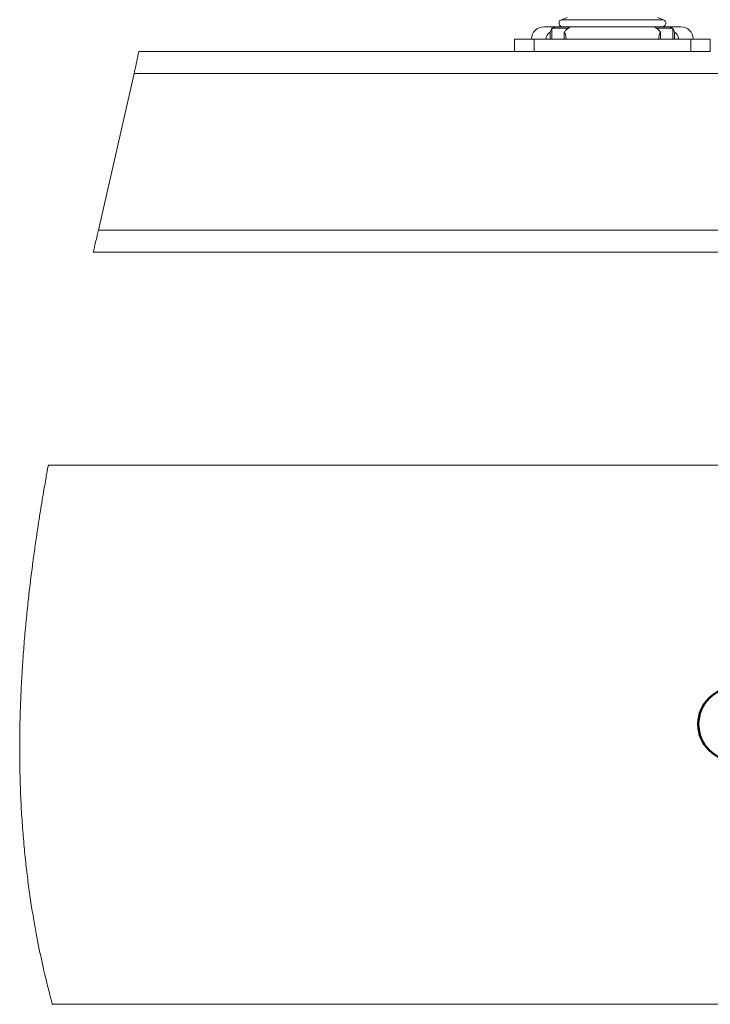
# Model space of a CAD drawing. Units: millimetres. Extents: x 135 to 1512, y 97 to 2125.
# Drawn here: x 334 to 475, y 1262 to 1463 of the extents above; entities that cross this region are included whole.
import ezdxf

# ---------------------------------------------------------------- set-up
doc = ezdxf.new("R2010")
doc.units = ezdxf.units.MM
doc.header["$LTSCALE"] = 7.5
doc.layers.add('PRODUKTKREISE', color=7, linetype='Continuous', lineweight=50)

msp = doc.modelspace()

# ---------------------------------------------------------------- linework, layer by layer
at = {"color": 7, "linetype": 'Continuous', "lineweight": 18}
for p, q in [((445.63, 1463.55), (444.46, 1463.13)), ((465.27, 1463.13), (464.1, 1463.55)), ((440.86, 1461.67), (443.66, 1461.67)), ((442.53, 1461.37), (442.53, 1459.17)), ((445.85, 1461.37), (442.53, 1461.37)), ((446.48, 1461.67), (443.66, 1461.67)), ((446.48, 1461.67), (463.25, 1461.67)), ((466.07, 1461.67), (463.24, 1461.67)), ((467.2, 1461.37), (463.88, 1461.37)), ((466.07, 1461.67), (468.86, 1461.67)), ((467.2, 1459.17), (467.2, 1461.37)), ((434.86, 1459.17), (434.86, 1456.67)), ((434.86, 1459.17), (438.86, 1459.17)), ((438.86, 1459.17), (438.86, 1456.67)), ((438.86, 1459.17), (470.86, 1459.17)), ((442.19, 1460.61), (442.19, 1459.17)), ((445.02, 1459.17), (445.02, 1460.61)), ((464.71, 1460.61), (464.71, 1459.17)), ((467.54, 1459.17), (467.54, 1460.61)), ((470.86, 1459.17), (470.86, 1456.67)), ((470.86, 1459.17), (474.86, 1459.17)), ((474.86, 1459.17), (474.86, 1456.67)), ((358.17, 1456.67), (434.86, 1456.67)), ((434.86, 1456.67), (438.86, 1456.67)), ((438.86, 1456.67), (470.86, 1456.67)), ((470.86, 1456.67), (474.86, 1456.67)), ((349.9, 1420.17), (357.2, 1452.17)), ((348.86, 1415.67), (508.04, 1415.67)), ((508.04, 1372.2), (339.65, 1372.2)), ((340.51, 1262.2), (508.04, 1262.2))]:
    msp.add_line(p, q, dxfattribs=at)
at = {"color": 8, "linetype": 'Continuous', "lineweight": 18}
for p, q in [((465.27, 1463.13), (444.46, 1463.13)), ((357.2, 1452.17), (508.04, 1452.17)), ((349.9, 1420.17), (508.04, 1420.17))]:
    msp.add_line(p, q, dxfattribs=at)
at = {"color": 7, "linetype": 'Continuous', "lineweight": 18}
for centre, radius, start, end in [((444.71, 1462.42), 0.75, 110, 270), ((465.01, 1462.42), 0.75, 270, 70), ((440.86, 1459.17), 2.5, 90, 180), ((468.86, 1459.17), 2.5, 0, 90)]:
    msp.add_arc(centre, radius, start, end, dxfattribs=at)
for points, knots in [([(442.19, 1460.61), (442.26, 1460.81), (442.39, 1461.17), (442.81, 1461.52), (443.26, 1461.66), (443.56, 1461.67), (443.66, 1461.67)], [0, 0, 0, 0, 0.341029, 0.609751, 0.880057, 1, 1, 1, 1]), ([(446.13, 1461.67), (445.88, 1461.67), (445.3, 1461.67), (444.82, 1461.67), (444.75, 1461.67), (444.71, 1461.67)], [0, 0, 0, 0, 0.284445, 0.652626, 1, 1, 1, 1]), ([(446.48, 1461.67), (446.47, 1461.67), (446.39, 1461.67), (446.19, 1461.6), (445.81, 1461.37), (445.4, 1461.03), (445.14, 1460.74), (445.02, 1460.61)], [0, 0, 0, 0, 0.037848, 0.287311, 0.519119, 0.7715, 1, 1, 1, 1]), ([(464.71, 1460.61), (464.52, 1460.81), (464.19, 1461.17), (463.7, 1461.52), (463.39, 1461.66), (463.29, 1461.67), (463.25, 1461.67)], [0, 0, 0, 0, 0.341029, 0.609751, 0.880057, 1, 1, 1, 1]), ([(466.07, 1461.67), (466.1, 1461.67), (466.33, 1461.67), (466.71, 1461.6), (467.12, 1461.37), (467.4, 1461.03), (467.5, 1460.74), (467.54, 1460.61)], [0, 0, 0, 0, 0.037848, 0.287311, 0.519119, 0.7715, 1, 1, 1, 1]), ([(441.34, 1459.17), (441.36, 1459.35), (441.4, 1459.71), (441.7, 1460.21), (441.99, 1460.48), (442.18, 1460.6), (442.19, 1460.61)], [0, 0, 0, 0, 0.2998903, 0.598878, 0.9729604, 1, 1, 1, 1]), ([(445.02, 1460.61), (445.09, 1460.52), (445.22, 1460.32), (445.36, 1459.88), (445.4, 1459.46), (445.41, 1459.22), (445.41, 1459.17)], [0, 0, 0, 0, 0.277113, 0.596713, 0.918199, 1, 1, 1, 1]), ([(464.32, 1459.17), (464.33, 1459.35), (464.34, 1459.71), (464.46, 1460.21), (464.6, 1460.48), (464.7, 1460.6), (464.71, 1460.61)], [0, 0, 0, 0, 0.29989, 0.598878, 0.97296, 1, 1, 1, 1]), ([(467.54, 1460.61), (467.66, 1460.52), (467.93, 1460.32), (468.25, 1459.88), (468.38, 1459.46), (468.38, 1459.22), (468.39, 1459.17)], [0, 0, 0, 0, 0.277113, 0.596713, 0.918199, 1, 1, 1, 1]), ([(357.2, 1452.17), (357.31, 1452.69), (357.54, 1453.72), (357.83, 1455.09), (358.05, 1456.1), (358.15, 1456.61), (358.16, 1456.66), (358.17, 1456.67)], [0, 0, 0, 0, 0.220956, 0.441998, 0.660509, 0.87425, 1, 1, 1, 1]), ([(348.86, 1415.67), (348.87, 1415.72), (348.89, 1415.82), (349.07, 1416.56), (349.32, 1417.66), (349.62, 1418.94), (349.82, 1419.8), (349.9, 1420.17)], [0, 0, 0, 0, 0.207821, 0.41556, 0.625641, 0.840855, 1, 1, 1, 1]), ([(340.51, 1262.2), (340.5, 1262.24), (340.48, 1262.31), (340.32, 1262.88), (340.08, 1263.81), (339.74, 1265.11), (339.33, 1266.75), (338.86, 1268.72), (338.33, 1271.04), (337.77, 1273.69), (337.2, 1276.63), (336.62, 1279.87), (336.05, 1283.41), (335.52, 1287.21), (335.05, 1291.21), (334.63, 1295.41), (334.29, 1299.82), (334.04, 1304.32), (333.89, 1308.84), (333.82, 1313.39), (333.84, 1318), (333.96, 1322.59), (334.14, 1327.07), (334.4, 1331.46), (334.72, 1335.79), (335.1, 1340.01), (335.51, 1344.05), (335.95, 1347.93), (336.42, 1351.63), (336.89, 1355.12), (337.36, 1358.32), (337.81, 1361.26), (338.23, 1363.91), (338.61, 1366.22), (338.94, 1368.15), (339.22, 1369.73), (339.43, 1370.95), (339.58, 1371.76), (339.65, 1372.17), (339.65, 1372.16), (339.65, 1372.16)], [0, 0, 0, 0, 0.025884, 0.051768, 0.078421, 0.105074, 0.130951, 0.156829, 0.183427, 0.210025, 0.236475, 0.262925, 0.290125, 0.317325, 0.344045, 0.370764, 0.398298, 0.425831, 0.451914, 0.477997, 0.504861, 0.531725, 0.557447, 0.583169, 0.609616, 0.636064, 0.66219, 0.688316, 0.715174, 0.742031, 0.768623, 0.795214, 0.822581, 0.849948, 0.876471, 0.902993, 0.930309, 0.957625, 0.983769, 1, 1, 1, 1])]:
    msp.add_open_spline(points, degree=3, knots=knots, dxfattribs=at)
at = {"layer": 'PRODUKTKREISE', "color": 7}
msp.add_circle((479.91, 1319.37), 7.5, dxfattribs=at)

doc.saveas('drawing.dxf')
